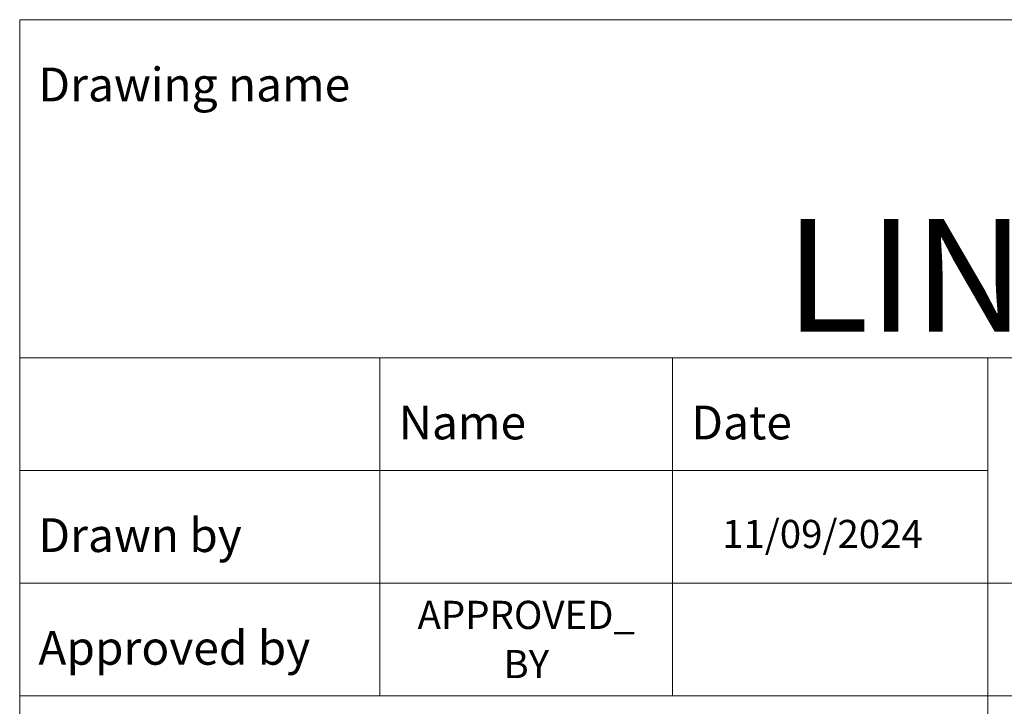
# Model space of a CAD drawing. Units: millimetres. Extents: x 0 to 1189, y 0 to 841.
# Drawn here: x 1014 to 1058, y 17 to 47 of the extents above; entities that cross this region are included whole.
import ezdxf

# ---------------------------------------------------------------- set-up
doc = ezdxf.new("R2010")
doc.units = ezdxf.units.MM
doc.layers.add('1', color=7, linetype='Continuous', true_color=0xffffff)
doc.layers.add('256', color=7, linetype='Continuous', true_color=0xffffff)
doc.styles.add('Arial Unicode MS', font='Arial')

# ---------------------------------------------------------------- blocks, each defined once
blk = doc.blocks.new('Block')
at = {"layer": '256', "color": 3, "linetype": 'Continuous', "lineweight": 18}
for p, q in [((1013.999, 46.999), (1013.999, 41.999)), ((1013.999, 46.999), (1029.999, 46.999)), ((1029.999, 46.999), (1042.999, 46.999)), ((1042.999, 46.999), (1056.999, 46.999)), ((1056.999, 46.999), (1075.999, 46.999)), ((1013.999, 41.999), (1013.999, 31.999)), ((1013.999, 31.999), (1013.999, 26.999)), ((1013.999, 31.999), (1029.999, 31.999)), ((1029.999, 31.999), (1042.999, 31.999)), ((1042.999, 31.999), (1056.999, 31.999)), ((1056.999, 31.999), (1056.999, 26.999)), ((1056.999, 31.999), (1075.999, 31.999)), ((1013.999, 26.999), (1013.999, 21.999)), ((1056.999, 26.999), (1056.999, 21.999)), ((1013.999, 21.999), (1013.999, 16.999)), ((1056.999, 21.999), (1056.999, 16.999)), ((1013.999, 16.999), (1013.999, 10.999)), ((1013.999, 16.999), (1029.999, 16.999)), ((1029.999, 16.999), (1042.999, 16.999)), ((1042.999, 16.999), (1056.999, 16.999)), ((1056.999, 16.999), (1056.999, 10.999)), ((1056.999, 16.999), (1075.999, 16.999))]:
    blk.add_line(p, q, dxfattribs=at)
at = {"layer": '256', "color": 7, "linetype": 'Continuous', "lineweight": 18}
for p, q in [((1029.999, 31.999), (1029.999, 26.999)), ((1042.999, 31.999), (1042.999, 26.999)), ((1013.999, 26.999), (1029.999, 26.999)), ((1029.999, 26.999), (1029.999, 21.999)), ((1029.999, 26.999), (1042.999, 26.999)), ((1042.999, 26.999), (1042.999, 21.999)), ((1042.999, 26.999), (1056.999, 26.999)), ((1013.999, 21.999), (1029.999, 21.999)), ((1029.999, 21.999), (1029.999, 16.999)), ((1029.999, 21.999), (1042.999, 21.999)), ((1042.999, 21.999), (1042.999, 16.999)), ((1042.999, 21.999), (1056.999, 21.999)), ((1056.999, 21.999), (1075.999, 21.999))]:
    blk.add_line(p, q, dxfattribs=at)
at = {"layer": '1', "color": 1, "linetype": 'Continuous', "lineweight": 13, "line_spacing_factor": 1.047437, "style": 'Arial Unicode MS'}
for s, insert, char_height, attachment_point in [('\\fArial|b0|i0;\\W1.0000;Drawing name', (1014.829, 43.373), 1.5, 7), ('\\fArial|b0|i0;\\W1.0000;Name', (1030.829, 28.373), 1.5, 7), ('\\fArial|b0|i0;\\W1.0000;Date', (1043.829, 28.373), 1.5, 7), ('\\fArial|b0|i0;\\W1.0000;{\\H1.00x;Drawn by}', (1014.829, 23.373), 1.5, 7), ('\\fArial|b0|i0;\\W1.0000;11/09/2024', (1045.198, 23.55), 1.25, 7), ('\\fArial|b0|i0;\\W1.0000;APPROVED_\\PBY', (1036.499, 17.777), 1.25, 8), ('\\fArial|b0|i0;\\W1.0000;Approved by', (1014.829, 18.373), 1.5, 7)]:
    blk.add_mtext(s, dxfattribs=dict(at, insert=insert, char_height=char_height, attachment_point=attachment_point))
at = {"layer": '1', "color": 5, "linetype": 'Continuous', "lineweight": 13, "insert": (1048, 33.159), "char_height": 5, "attachment_point": 7, "line_spacing_factor": 1.047437, "style": 'Arial Unicode MS'}
blk.add_mtext('\\fArial|b0|i0;\\W1.0000;LINGUA ID-MM MIKE', dxfattribs=at)

msp = doc.modelspace()

# ---------------------------------------------------------------- block references
at = {"layer": '1', "color": 162, "linetype": 'Continuous', "lineweight": 18}
msp.add_blockref('Block', (0, 0), dxfattribs=at)

doc.saveas('drawing.dxf')
